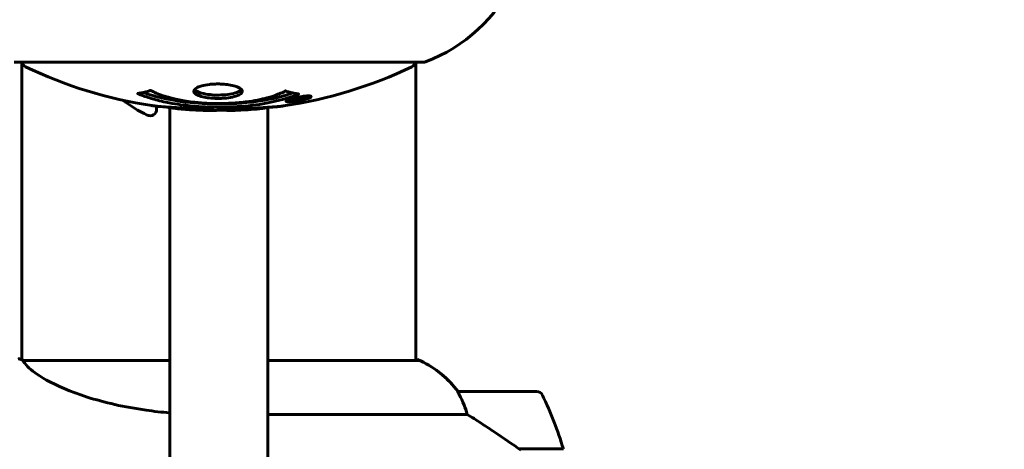
# Model space of a CAD drawing. Units: millimetres. Extents: x 6723 to 16257, y 520 to 14896.
# Drawn here: x 10001 to 10152, y 7272 to 7338 of the extents above; entities that cross this region are included whole.
import ezdxf

# ---------------------------------------------------------------- set-up
doc = ezdxf.new("R2010")
doc.units = ezdxf.units.MM
doc.header["$LTSCALE"] = 70
doc.layers.add('Widoczne (ISO)', color=7, linetype='Continuous', lineweight=60)
doc.layers.add('Wymiar (ISO)', color=7, linetype='Continuous', lineweight=18, true_color=0x00803f)
doc.styles.add('Tekst etykiety (ISO)', font='tahoma.ttf')
doc.dimstyles.new('Domyślne (ISO)', dxfattribs={"dimscale": 70, "dimtxt": 3.5, "dimasz": 2.5, "dimexe": 3.175, "dimexo": 0, "dimgap": 0.762, "dimtad": 1, "dimtoh": 1, "dimdec": 0, "dimrnd": 1e-08, "dimzin": 0, "dimtxsty": 'Tekst etykiety (ISO)', "dimcen": 0.09, "dimdle": 10, "dimclrd": 256, "dimclre": 256, "dimclrt": 256, "dimadec": 0, "dimazin": 0, "dimtfac": 0.714286, "dimtdec": 0, "dimtmove": 0, "dimatfit": 3, "dimfxl": 0, "dimtolj": 1, "dimtzin": 0, "dimlwd": -1, "dimlwe": -1, "dimarcsym": 0})

# ---------------------------------------------------------------- blocks, each defined once
blk = doc.blocks.new('*D5')
at = {"layer": 'Defpoints', "color": 0, "transparency": 16777216}
for p in [(15446.17, 9465.18), (7501.16, 6550.92), (15446.17, 6435.92)]:
    blk.add_point(p, dxfattribs=at)
at = {"layer": 'Wymiar (ISO)', "transparency": 16777216}
for p, q in [((7501.16, 6550.92), (7501.16, 9687.43)), ((15446.17, 6435.92), (15446.17, 9687.43)), ((7676.16, 9465.18), (15271.17, 9465.18))]:
    blk.add_line(p, q, dxfattribs=at)
for points in [[(7676.16, 9494.35), (7676.16, 9436.02), (7501.16, 9465.18)], [(15271.17, 9494.35), (15271.17, 9436.02), (15446.17, 9465.18)]]:
    blk.add_solid(points, dxfattribs=at)
at = {"layer": 'Wymiar (ISO)', "transparency": 16777216, "insert": (11473.67, 9773.56), "char_height": 245, "attachment_point": 2, "style": 'Tekst etykiety (ISO)'}
blk.add_mtext('\\A1;7945', dxfattribs=at)

msp = doc.modelspace()

# ---------------------------------------------------------------- linework, layer by layer
at = {"layer": 'Widoczne (ISO)'}
for p, q in [((10000.01, 7331.33), (10062.61, 7331.33)), ((10001.16, 7331.33), (10001.16, 7285.77)), ((10061.46, 7331.33), (10061.46, 7285.64)), ((10042.68, 7325.68), (10042.68, 7325.69)), ((10043.08, 7325.58), (10043.08, 7325.76)), ((10043.09, 7325.63), (10043.09, 7325.76)), ((10043.09, 7325.71), (10043.09, 7325.76)), ((10043.79, 7325.72), (10043.79, 7325.77)), ((10043.89, 7325.82), (10043.89, 7325.91)), ((10045.09, 7326), (10045.09, 7326.17)), ((10023.81, 7318.15), (10023.81, 7324.38)), ((10038.81, 7324.41), (10038.81, 7318.15)), ((10042, 7325.43), (10042, 7325.6)), ((10043.09, 7325.54), (10043.09, 7325.58)), ((10023.81, 7302.76), (10023.81, 7318.15)), ((10038.81, 7318.15), (10038.81, 7302.76)), ((10023.81, 7302.76), (10023.81, 6569.08)), ((10038.81, 6569.08), (10038.81, 7302.76)), ((10023.81, 7285.64), (10001.45, 7285.64)), ((10062.01, 7285.64), (10038.81, 7285.64)), ((10061.72, 7285.83), (10061.46, 7285.83)), ((10079.96, 7280.92), (10067.96, 7280.92)), ((10038.81, 7277.41), (10069.36, 7277.41)), ((10077.26, 7272.12), (10084.07, 7272.12))]:
    msp.add_line(p, q, dxfattribs=at)
for centre, radius, start, end in [((10054.08, 7354.76), 25, 290.8133, 334.3044), ((10054.08, 7354.76), 25, 290.8133, 334.3044), ((10002.16, 7331.55), 1, 192.7356, 244.3864), ((10031.31, 7392.35), 68.43, 244.3864, 261.383), ((10031.31, 7392.35), 68.43, 278.3421, 295.6136), ((10060.46, 7331.55), 1, 295.6136, 347.2644), ((10062.61, 7332.33), 1, 270, 290.8133), ((10062.61, 7332.33), 1, 270, 290.8133), ((10031.31, 7345.72), 25, 233.8783, 244.0555), ((10020.81, 7324.14), 1, 244.0555, 0), ((10031.31, 7392.35), 68.43, 264.9153, 268.5381), ((10031.31, 7392.35), 68.43, 272.0748, 274.7845), ((10062.01, 7285.42), 0.5, 125.3151, 153.6624), ((10055.22, 7271.21), 16, 37.3693, 66.0245), ((10062.01, 7285.14), 0.5, 64.0172, 90), ((10055.22, 7271.21), 16, 37.3693, 64.0172), ((10067.96, 7279.92), 1, 90, 91.4176), ((10079.96, 7279.92), 1, 25.8148, 90), ((10030.34, 7255.92), 56.11, 16.7801, 25.8148)]:
    msp.add_arc(centre, radius, start, end, dxfattribs=at)
for points, knots in [([(10034.91, 7326.88), (10034.91, 7326.87), (10034.91, 7326.86), (10034.89, 7326.69), (10034.77, 7326.54), (10034.34, 7326.28), (10034.05, 7326.16), (10033.33, 7325.97), (10032.93, 7325.9), (10032.23, 7325.83), (10031.96, 7325.81), (10031.49, 7325.79), (10031.28, 7325.79), (10030.86, 7325.79), (10030.63, 7325.8), (10030.04, 7325.84), (10029.69, 7325.88), (10029.01, 7326), (10028.69, 7326.08), (10028.13, 7326.27), (10027.9, 7326.38), (10027.58, 7326.63), (10027.5, 7326.77), (10027.52, 7327.05), (10027.61, 7327.2), (10028.05, 7327.49), (10028.34, 7327.61), (10029.04, 7327.81), (10029.44, 7327.88), (10030.14, 7327.96), (10030.4, 7327.98), (10030.88, 7328), (10031.08, 7328.01), (10031.49, 7328), (10031.7, 7328), (10032.24, 7327.96), (10032.57, 7327.93), (10033.23, 7327.83), (10033.55, 7327.76), (10034.03, 7327.61), (10034.21, 7327.54), (10034.49, 7327.4), (10034.6, 7327.34), (10034.69, 7327.26), (10034.86, 7327.12), (10034.91, 7326.99), (10034.91, 7326.88)], [0.159159, 0.159159, 0.159159, 0.159159, 0.180111, 0.180111, 0.432887, 0.432887, 0.66828, 0.66828, 0.889618, 0.889618, 1.015058, 1.015058, 1.108024, 1.108024, 1.208211, 1.208211, 1.376536, 1.376536, 1.554821, 1.554821, 1.748254, 1.748254, 1.955654, 1.955654, 2.151012, 2.151012, 2.317406, 2.317406, 2.471692, 2.471692, 2.561266, 2.561266, 2.625626, 2.625626, 2.692428, 2.692428, 2.798364, 2.798364, 2.921705, 2.921705, 3.009026, 3.009026, 3.087627, 3.087627, 3.087627, 3.246786, 3.246786, 3.246786, 3.246786]), ([(10034.81, 7327.14), (10034.74, 7327.05), (10034.62, 7326.96), (10034.25, 7326.76), (10033.94, 7326.64), (10033.22, 7326.47), (10032.81, 7326.4), (10031.93, 7326.32), (10031.46, 7326.3), (10030.53, 7326.31), (10030.08, 7326.35), (10029.21, 7326.47), (10028.81, 7326.56), (10028.15, 7326.77), (10027.89, 7326.9), (10027.68, 7327.08), (10027.64, 7327.12), (10027.61, 7327.15)], [-2.046396, -2.046396, -2.046396, -2.046396, -1.942524, -1.942524, -1.787567, -1.787567, -1.643489, -1.643489, -1.501671, -1.501671, -1.361491, -1.361491, -1.215482, -1.215482, -1.066558, -1.066558, -1.027271, -1.027271, -1.027271, -1.027271]), ([(10043.52, 7326.46), (10043.52, 7326.46), (10043.52, 7326.45), (10042.17, 7325.89), (10040.5, 7325.41), (10037.21, 7324.81), (10035.73, 7324.63), (10033.62, 7324.5), (10033.08, 7324.47), (10032.19, 7324.45), (10031.84, 7324.44), (10031.17, 7324.44), (10030.84, 7324.44), (10030.09, 7324.45), (10029.66, 7324.47), (10028.34, 7324.53), (10027.45, 7324.6), (10025.71, 7324.79), (10024.56, 7324.94), (10022.3, 7325.41), (10021.53, 7325.62), (10020.65, 7325.88), (10020.33, 7325.99), (10019.79, 7326.18), (10019.55, 7326.27), (10019.18, 7326.42), (10019.12, 7326.45), (10018.98, 7326.5), (10018.95, 7326.52), (10018.92, 7326.53), (10018.92, 7326.53), (10018.91, 7326.53), (10018.9, 7326.54), (10018.9, 7326.54), (10018.9, 7326.54), (10018.9, 7326.54), (10018.9, 7326.54), (10018.91, 7326.54), (10018.92, 7326.54), (10018.93, 7326.55), (10018.95, 7326.55), (10019.02, 7326.55), (10019.05, 7326.56), (10019.25, 7326.62), (10019.38, 7326.62), (10019.9, 7326.75), (10020.03, 7326.79), (10020.35, 7326.86), (10020.46, 7326.87), (10020.71, 7326.94), (10020.76, 7326.98), (10020.8, 7327), (10020.81, 7327.01), (10020.83, 7327.01), (10020.83, 7327.02), (10020.84, 7327.02), (10020.85, 7327.02), (10020.85, 7327.02), (10020.85, 7327.02), (10020.85, 7327.02), (10020.86, 7327.02), (10020.86, 7327.02), (10020.86, 7327.02), (10020.86, 7327.02), (10020.87, 7327.02), (10020.87, 7327.02), (10020.88, 7327.02), (10020.88, 7327.01), (10020.89, 7327.01), (10020.9, 7327.01), (10020.91, 7327.01), (10020.94, 7327), (10020.96, 7326.99), (10021.18, 7326.89), (10021.26, 7326.83), (10022.11, 7326.43), (10022.92, 7326.16), (10024.47, 7325.72), (10025.76, 7325.41), (10028.26, 7325.13), (10028.97, 7325.07), (10030.03, 7325.02), (10030.36, 7325.01), (10030.95, 7325), (10031.2, 7325), (10031.72, 7325), (10031.98, 7325.01), (10032.67, 7325.03), (10033.09, 7325.05), (10034.45, 7325.13), (10035.26, 7325.22), (10037.17, 7325.5), (10038.25, 7325.75), (10038.92, 7325.93), (10040.09, 7326.25), (10040.39, 7326.45), (10041.07, 7326.69), (10041.15, 7326.72), (10041.32, 7326.8), (10041.37, 7326.84), (10041.43, 7326.88), (10041.44, 7326.89), (10041.47, 7326.91), (10041.47, 7326.91), (10041.49, 7326.92), (10041.49, 7326.92), (10041.5, 7326.93), (10041.51, 7326.93), (10041.51, 7326.93), (10041.52, 7326.93), (10041.52, 7326.93), (10041.52, 7326.93), (10041.53, 7326.93), (10041.53, 7326.93), (10041.53, 7326.93), (10041.53, 7326.93), (10041.53, 7326.93), (10041.54, 7326.93), (10041.54, 7326.93), (10041.54, 7326.93), (10041.54, 7326.93), (10041.54, 7326.93), (10041.55, 7326.93), (10041.55, 7326.93), (10041.55, 7326.93), (10041.56, 7326.93), (10041.66, 7326.9), (10041.81, 7326.85), (10042.26, 7326.73), (10042.42, 7326.68), (10042.9, 7326.58), (10043.13, 7326.55), (10043.3, 7326.49), (10043.32, 7326.48), (10043.39, 7326.47), (10043.41, 7326.47), (10043.44, 7326.47), (10043.45, 7326.47), (10043.47, 7326.47), (10043.48, 7326.47), (10043.5, 7326.47), (10043.5, 7326.47), (10043.52, 7326.47), (10043.52, 7326.47), (10043.53, 7326.46), (10043.53, 7326.46), (10043.53, 7326.46), (10043.53, 7326.46), (10043.53, 7326.46), (10043.53, 7326.46), (10043.52, 7326.46), (10043.52, 7326.46), (10043.52, 7326.46)], [1.550053, 1.550053, 1.550053, 1.550053, 1.554927, 1.554927, 3.582662, 3.582662, 5.020836, 5.020836, 5.494911, 5.494911, 5.785278, 5.785278, 6.046356, 6.046356, 6.380431, 6.380431, 7.048375, 7.048375, 7.695694, 7.695694, 8.13367, 8.13367, 8.379756, 8.379756, 8.571324, 8.571324, 8.692566, 8.692566, 8.751433, 8.751433, 8.771919, 8.771919, 8.785911, 8.785911, 8.794965, 8.794965, 8.807208, 8.807208, 8.832194, 8.832194, 8.853922, 8.853922, 8.928845, 8.928845, 9.13158, 9.13158, 9.203479, 9.203479, 9.29044, 9.29044, 9.379579, 9.379579, 9.394239, 9.394239, 9.406798, 9.406798, 9.40982, 9.40982, 9.411393, 9.411393, 9.412538, 9.412538, 9.413951, 9.413951, 9.416417, 9.416417, 9.419133, 9.419133, 9.422197, 9.422197, 9.426989, 9.426989, 9.440756, 9.440756, 9.579448, 9.579448, 9.875519, 9.875519, 10.245186, 10.245186, 10.382811, 10.382811, 10.442767, 10.442767, 10.486114, 10.486114, 10.530797, 10.530797, 10.598473, 10.598473, 10.746704, 10.746704, 11.001521, 11.001521, 11.001521, 11.44171, 11.44171, 11.496908, 11.496908, 11.562717, 11.562717, 11.585995, 11.585995, 11.596716, 11.596716, 11.60235, 11.60235, 11.604883, 11.604883, 11.606581, 11.606581, 11.607977, 11.607977, 11.60886, 11.60886, 11.609382, 11.609382, 11.609836, 11.609836, 11.610402, 11.610402, 11.611553, 11.611553, 11.613587, 11.613587, 11.618733, 11.618733, 11.769594, 11.769594, 12.024348, 12.024348, 12.353295, 12.353295, 12.453308, 12.453308, 12.48891, 12.48891, 12.500731, 12.500731, 12.516544, 12.516544, 12.526612, 12.526612, 12.537107, 12.537107, 12.543051, 12.543051, 12.546982, 12.546982, 12.550918, 12.550918, 12.551574, 12.551574, 12.551574, 12.551574]), ([(10042.65, 7326.64), (10042.61, 7326.62), (10042.58, 7326.61), (10041.86, 7326.36), (10041.12, 7326.14), (10038.65, 7325.53), (10036.77, 7325.24), (10032.81, 7324.92), (10030.76, 7324.9), (10027.38, 7325.1), (10025.28, 7325.28), (10021.77, 7326.05), (10020.6, 7326.39), (10019.74, 7326.71)], [-23.177902, -23.177902, -23.177902, -23.177902, -23.113788, -23.113788, -21.704645, -21.704645, -18.629355, -18.629355, -15.488076, -15.488076, -13.226342, -13.226342, -11.959311, -11.959311, -11.959311, -11.959311]), ([(10043.54, 7326), (10043.65, 7326.02), (10043.77, 7326.04), (10044.19, 7326.1), (10044.43, 7326.13), (10044.77, 7326.16), (10044.87, 7326.17), (10045.02, 7326.17), (10045.09, 7326.17), (10045.24, 7326.17), (10045.32, 7326.16), (10045.46, 7326.12), (10045.48, 7326.09), (10045.43, 7326.01), (10045.36, 7325.96), (10045.19, 7325.88), (10045.04, 7325.82), (10044.65, 7325.7), (10044.44, 7325.64), (10043.97, 7325.53), (10043.72, 7325.48), (10043.27, 7325.4), (10043.02, 7325.36), (10042.6, 7325.31), (10042.42, 7325.29), (10042.16, 7325.28), (10042.08, 7325.28), (10041.9, 7325.28), (10041.83, 7325.29), (10041.7, 7325.3), (10041.64, 7325.32), (10041.62, 7325.38), (10041.63, 7325.42), (10041.77, 7325.51), (10041.89, 7325.56), (10042.16, 7325.66), (10042.32, 7325.71), (10042.71, 7325.82), (10042.92, 7325.87), (10043.13, 7325.92), (10043.25, 7325.94), (10043.39, 7325.97), (10043.54, 7326)], [0.03517, 0.03517, 0.03517, 0.03517, 0.059888, 0.059888, 0.123527, 0.123527, 0.18271, 0.18271, 0.250877, 0.250877, 0.324426, 0.324426, 0.427213, 0.427213, 0.544139, 0.544139, 0.683268, 0.683268, 0.814402, 0.814402, 0.975837, 0.975837, 1.11647, 1.11647, 1.200169, 1.200169, 1.255781, 1.255781, 1.339938, 1.339938, 1.493751, 1.493751, 1.604808, 1.604808, 1.702797, 1.702797, 1.776686, 1.776686, 1.843646, 1.843646, 1.843646, 1.878816, 1.878816, 1.878816, 1.878816]), ([(10043.54, 7325.93), (10043.48, 7325.92), (10043.41, 7325.91), (10043.34, 7325.89), (10043.11, 7325.85), (10042.91, 7325.8), (10042.64, 7325.73), (10042.49, 7325.68), (10042.24, 7325.6), (10042.14, 7325.55), (10042.02, 7325.47), (10041.99, 7325.44), (10042.03, 7325.39), (10042.09, 7325.37), (10042.2, 7325.36), (10042.26, 7325.36), (10042.41, 7325.36), (10042.49, 7325.36), (10042.73, 7325.38), (10042.91, 7325.4), (10043.28, 7325.45), (10043.45, 7325.48), (10043.83, 7325.55), (10044.01, 7325.59), (10044.38, 7325.68), (10044.55, 7325.73), (10044.85, 7325.83), (10044.95, 7325.88), (10045.08, 7325.96), (10045.09, 7325.99), (10045.08, 7326.03), (10045.03, 7326.05), (10044.91, 7326.07), (10044.85, 7326.07), (10044.69, 7326.07), (10044.6, 7326.07), (10044.38, 7326.06), (10044.2, 7326.04), (10043.94, 7326), (10043.82, 7325.98), (10043.63, 7325.95), (10043.59, 7325.94), (10043.54, 7325.93)], [0.9254387, 0.9254387, 0.9254387, 0.9254387, 0.947871, 0.947871, 0.947871, 1.0174772, 1.0174772, 1.1192055, 1.1192055, 1.1998483, 1.1998483, 1.2622756, 1.2622756, 1.3202006, 1.3202006, 1.3658674, 1.3658674, 1.4014574, 1.4014574, 1.4526936, 1.4526936, 1.4898156, 1.4898156, 1.5209317, 1.5209317, 1.5497177, 1.5497177, 1.5792216, 1.5792216, 1.6222446, 1.6222446, 1.6764173, 1.6764173, 1.708334, 1.708334, 1.7371926, 1.7371926, 1.8051055, 1.8051055, 1.85803, 1.85803, 1.8733098, 1.8733098, 1.8733098, 1.8733098]), ([(10042.67, 7325.4), (10042.67, 7325.4), (10042.67, 7325.41), (10042.67, 7325.46), (10042.68, 7325.51), (10042.68, 7325.59), (10042.67, 7325.61), (10042.68, 7325.66), (10042.67, 7325.67), (10042.68, 7325.68), (10042.68, 7325.68), (10042.68, 7325.69), (10042.67, 7325.69), (10042.67, 7325.69), (10042.67, 7325.69), (10042.67, 7325.69), (10042.67, 7325.69), (10042.67, 7325.69), (10042.67, 7325.69), (10042.67, 7325.69), (10042.67, 7325.69), (10042.68, 7325.69), (10042.68, 7325.69), (10042.68, 7325.69), (10042.68, 7325.69), (10042.7, 7325.7), (10042.72, 7325.7), (10042.88, 7325.73), (10043.03, 7325.75), (10043.35, 7325.81), (10043.43, 7325.83), (10043.65, 7325.87), (10043.79, 7325.89), (10043.96, 7325.92), (10044.03, 7325.93), (10044.13, 7325.94), (10044.16, 7325.94), (10044.2, 7325.94), (10044.23, 7325.94), (10044.27, 7325.94), (10044.29, 7325.93), (10044.33, 7325.92), (10044.33, 7325.91), (10044.32, 7325.89), (10044.31, 7325.88), (10044.24, 7325.85), (10044.2, 7325.83), (10044.13, 7325.81), (10044.1, 7325.8), (10044.04, 7325.78), (10043.99, 7325.77), (10043.88, 7325.74), (10043.85, 7325.74), (10043.81, 7325.73), (10043.8, 7325.72), (10043.79, 7325.72), (10043.79, 7325.72), (10043.79, 7325.72), (10043.79, 7325.72), (10043.79, 7325.72), (10043.79, 7325.72), (10043.79, 7325.72), (10043.79, 7325.72), (10043.79, 7325.72), (10043.79, 7325.72), (10043.79, 7325.72), (10043.79, 7325.72), (10043.79, 7325.72), (10043.79, 7325.72), (10043.79, 7325.72), (10043.79, 7325.72), (10043.79, 7325.72), (10043.79, 7325.72), (10043.8, 7325.72), (10043.8, 7325.72), (10043.83, 7325.73), (10043.84, 7325.73), (10043.87, 7325.73), (10043.88, 7325.73), (10043.89, 7325.73), (10043.9, 7325.73), (10043.93, 7325.74), (10043.95, 7325.74), (10043.99, 7325.74), (10044.03, 7325.74), (10044.12, 7325.74), (10044.19, 7325.74), (10044.3, 7325.73), (10044.36, 7325.73), (10044.44, 7325.73), (10044.44, 7325.73), (10044.44, 7325.73), (10044.45, 7325.73), (10044.45, 7325.73), (10044.45, 7325.73), (10044.45, 7325.73), (10044.45, 7325.73), (10044.45, 7325.73), (10044.45, 7325.73), (10044.45, 7325.73), (10044.44, 7325.73), (10044.44, 7325.73), (10044.44, 7325.73), (10044.44, 7325.73), (10044.44, 7325.73), (10044.42, 7325.72), (10044.41, 7325.72), (10044.31, 7325.7), (10044.26, 7325.69), (10044.14, 7325.67), (10044.1, 7325.66), (10044.02, 7325.65), (10044.01, 7325.64), (10043.98, 7325.64), (10043.97, 7325.64), (10043.96, 7325.63), (10043.95, 7325.63), (10043.95, 7325.63), (10043.94, 7325.63), (10043.94, 7325.63), (10043.94, 7325.63), (10043.94, 7325.63), (10043.94, 7325.63), (10043.93, 7325.63), (10043.93, 7325.63), (10043.91, 7325.63), (10043.89, 7325.63), (10043.79, 7325.64), (10043.7, 7325.65), (10043.57, 7325.65), (10043.54, 7325.65), (10043.49, 7325.65), (10043.46, 7325.64), (10043.37, 7325.63), (10043.32, 7325.63), (10043.25, 7325.61), (10043.22, 7325.61), (10043.19, 7325.6), (10043.18, 7325.6), (10043.14, 7325.6), (10043.12, 7325.59), (10043.1, 7325.59), (10043.09, 7325.59), (10043.09, 7325.59), (10043.08, 7325.59), (10043.08, 7325.58), (10043.08, 7325.58), (10043.08, 7325.58), (10043.08, 7325.58), (10043.08, 7325.58), (10043.08, 7325.58), (10043.09, 7325.58), (10043.1, 7325.57), (10043.1, 7325.56), (10043.09, 7325.56), (10043.08, 7325.53), (10043.1, 7325.52), (10043.09, 7325.5), (10043.08, 7325.49), (10043.09, 7325.48), (10043.1, 7325.48), (10043.1, 7325.48), (10043.1, 7325.48), (10043.1, 7325.48), (10043.1, 7325.48), (10043.09, 7325.48), (10043.09, 7325.48), (10043.09, 7325.48), (10043.08, 7325.47), (10043.08, 7325.47), (10043.07, 7325.47), (10043.06, 7325.47), (10043.05, 7325.47), (10043.01, 7325.46), (10042.99, 7325.46), (10042.92, 7325.45), (10042.88, 7325.44), (10042.81, 7325.43), (10042.78, 7325.42), (10042.75, 7325.42), (10042.74, 7325.42), (10042.71, 7325.41), (10042.7, 7325.41), (10042.69, 7325.41), (10042.68, 7325.4), (10042.68, 7325.4), (10042.68, 7325.4), (10042.68, 7325.4), (10042.68, 7325.4), (10042.68, 7325.4), (10042.68, 7325.4), (10042.68, 7325.4), (10042.68, 7325.4), (10042.68, 7325.4), (10042.67, 7325.4), (10042.67, 7325.4), (10042.67, 7325.4), (10042.67, 7325.4), (10042.67, 7325.4)], [0.0003158, 0.0003158, 0.0003158, 0.0003158, 0.0009228, 0.0009228, 0.0078002, 0.0078002, 0.0113641, 0.0113641, 0.0144553, 0.0144553, 0.0154924, 0.0154924, 0.0158106, 0.0158106, 0.01604, 0.01604, 0.0161196, 0.0161196, 0.0161728, 0.0161728, 0.0162297, 0.0162297, 0.0163179, 0.0163179, 0.0164995, 0.0164995, 0.0179761, 0.0179761, 0.0317571, 0.0317571, 0.0469121, 0.0469121, 0.0670579, 0.0670579, 0.0751776, 0.0751776, 0.0783364, 0.0783364, 0.0816966, 0.0816966, 0.0864394, 0.0864394, 0.0933212, 0.0933212, 0.1011584, 0.1011584, 0.1075505, 0.1075505, 0.1114757, 0.1114757, 0.1162384, 0.1162384, 0.127389, 0.127389, 0.1295035, 0.1295035, 0.130341, 0.130341, 0.1307724, 0.1307724, 0.13096, 0.13096, 0.1311043, 0.1311043, 0.1312669, 0.1312669, 0.1314464, 0.1314464, 0.1317323, 0.1317323, 0.1323483, 0.1323483, 0.1332728, 0.1332728, 0.1356957, 0.1356957, 0.1434337, 0.1434337, 0.1515014, 0.1515014, 0.1523182, 0.1523182, 0.1555976, 0.1555976, 0.158326, 0.158326, 0.1600835, 0.1600835, 0.1633678, 0.1633678, 0.1633847, 0.1633847, 0.1634254, 0.1634254, 0.1634429, 0.1634429, 0.1634595, 0.1634595, 0.1634743, 0.1634743, 0.1634933, 0.1634933, 0.1635276, 0.1635276, 0.1636076, 0.1636076, 0.1638409, 0.1638409, 0.1651304, 0.1651304, 0.1668273, 0.1668273, 0.1672408, 0.1672408, 0.1675562, 0.1675562, 0.1677114, 0.1677114, 0.1678174, 0.1678174, 0.1679041, 0.1679041, 0.1680312, 0.1680312, 0.1681651, 0.1681651, 0.1690783, 0.1690783, 0.1728431, 0.1728431, 0.1743153, 0.1743153, 0.175152, 0.175152, 0.1761573, 0.1761573, 0.1775082, 0.1775082, 0.1784881, 0.1784881, 0.1803058, 0.1803058, 0.1807595, 0.1807595, 0.1810605, 0.1810605, 0.1813002, 0.1813002, 0.1816353, 0.1816353, 0.1823218, 0.1823218, 0.1837908, 0.1837908, 0.1850138, 0.1850138, 0.1873871, 0.1873871, 0.1885241, 0.1885241, 0.1893408, 0.1893408, 0.1895995, 0.1895995, 0.1897632, 0.1897632, 0.1898951, 0.1898951, 0.1900639, 0.1900639, 0.1904155, 0.1904155, 0.1910197, 0.1910197, 0.192792, 0.192792, 0.1948274, 0.1948274, 0.1968773, 0.1968773, 0.1992115, 0.1992115, 0.2000644, 0.2000644, 0.2012301, 0.2012301, 0.2014948, 0.2014948, 0.2016403, 0.2016403, 0.2016853, 0.2016853, 0.2016853, 0.2018047, 0.2018047, 0.201987, 0.201987, 0.2020011, 0.2020011, 0.2020011, 0.2020011]), ([(10043.09, 7325.63), (10043.09, 7325.63), (10043.09, 7325.63), (10043.23, 7325.66), (10043.4, 7325.69), (10043.58, 7325.72), (10043.64, 7325.73), (10043.72, 7325.75), (10043.75, 7325.76), (10043.8, 7325.77), (10043.83, 7325.78), (10043.87, 7325.8), (10043.88, 7325.81), (10043.89, 7325.82), (10043.89, 7325.82), (10043.87, 7325.83), (10043.86, 7325.83), (10043.82, 7325.83), (10043.79, 7325.83), (10043.75, 7325.83), (10043.71, 7325.82), (10043.68, 7325.82), (10043.64, 7325.81), (10043.49, 7325.79), (10043.39, 7325.77), (10043.24, 7325.74), (10043.2, 7325.73), (10043.16, 7325.73), (10043.15, 7325.73), (10043.13, 7325.72), (10043.11, 7325.72), (10043.1, 7325.72), (10043.1, 7325.72), (10043.09, 7325.72), (10043.09, 7325.72), (10043.09, 7325.72), (10043.09, 7325.72), (10043.09, 7325.71), (10043.09, 7325.71), (10043.09, 7325.71), (10043.09, 7325.71), (10043.09, 7325.71), (10043.09, 7325.71), (10043.09, 7325.71), (10043.09, 7325.71), (10043.09, 7325.71), (10043.09, 7325.71), (10043.09, 7325.7), (10043.09, 7325.67), (10043.09, 7325.65), (10043.09, 7325.65), (10043.09, 7325.64), (10043.09, 7325.64), (10043.09, 7325.64), (10043.09, 7325.64), (10043.09, 7325.63), (10043.09, 7325.63), (10043.09, 7325.63), (10043.09, 7325.63), (10043.09, 7325.63), (10043.09, 7325.63), (10043.09, 7325.63), (10043.09, 7325.63), (10043.09, 7325.63), (10043.09, 7325.63), (10043.09, 7325.63), (10043.09, 7325.63), (10043.09, 7325.63), (10043.09, 7325.63), (10043.09, 7325.63), (10043.09, 7325.63)], [0.000153, 0.000153, 0.000153, 0.000153, 0.0001786, 0.0001786, 0.0181382, 0.0181382, 0.0245895, 0.0245895, 0.0319884, 0.0319884, 0.0405092, 0.0405092, 0.0520304, 0.0520304, 0.0698725, 0.0698725, 0.0897991, 0.0897991, 0.1251042, 0.1251042, 0.1849096, 0.1849096, 0.1964252, 0.1964252, 0.2107813, 0.2107813, 0.2237937, 0.2237937, 0.2309991, 0.2309991, 0.2420109, 0.2420109, 0.2438813, 0.2438813, 0.2451244, 0.2451244, 0.2458092, 0.2458092, 0.2463899, 0.2463899, 0.2468448, 0.2468448, 0.2475109, 0.2475109, 0.2489434, 0.2489434, 0.2525509, 0.2525509, 0.258397, 0.258397, 0.2600922, 0.2600922, 0.2630858, 0.2630858, 0.2636834, 0.2636834, 0.2642819, 0.2642819, 0.2645454, 0.2645454, 0.2646343, 0.2646343, 0.2646824, 0.2646824, 0.2646824, 0.2647357, 0.2647357, 0.2647959, 0.2647959, 0.2648354, 0.2648354, 0.2648354, 0.2648354]), ([(10021.06, 7324.69), (10021.14, 7324.68), (10021.22, 7324.67), (10021.58, 7324.62), (10021.84, 7324.59), (10022.64, 7324.52), (10022.93, 7324.51), (10023.91, 7324.45), (10024.18, 7324.43), (10024.58, 7324.4), (10024.71, 7324.39), (10025.41, 7324.35), (10025.84, 7324.33), (10026.51, 7324.28), (10026.73, 7324.27), (10027.61, 7324.2), (10028.33, 7324.15), (10029.29, 7324.09), (10029.81, 7324.07), (10030.25, 7324.04), (10030.35, 7324.03), (10030.42, 7324.02), (10030.44, 7324.02), (10030.45, 7324.01), (10030.45, 7324.01), (10030.41, 7324.01), (10030.37, 7324), (10030.15, 7323.98), (10029.84, 7323.97), (10029.06, 7323.96), (10028.87, 7323.97), (10028.63, 7323.97), (10028.59, 7323.98), (10028.56, 7323.98), (10028.55, 7323.98), (10028.53, 7323.98), (10028.53, 7323.98), (10028.52, 7323.98), (10028.51, 7323.98), (10028.5, 7323.98), (10028.5, 7323.98), (10028.48, 7323.98), (10028.47, 7323.98), (10028.45, 7323.98), (10028.42, 7323.98), (10028.3, 7323.99), (10028.17, 7324), (10027.91, 7324.01), (10027.79, 7324.02), (10027.54, 7324.04), (10027.43, 7324.04), (10027.13, 7324.06), (10026.97, 7324.07), (10026.66, 7324.09), (10026.45, 7324.11), (10026.05, 7324.13), (10025.93, 7324.14), (10025.79, 7324.15), (10025.73, 7324.15), (10025.29, 7324.18), (10024.81, 7324.23), (10024.21, 7324.31), (10023.97, 7324.35), (10023.57, 7324.42), (10023.4, 7324.46), (10023.24, 7324.49)], [1.914686, 1.914686, 1.914686, 1.914686, 1.965538, 1.965538, 2.132306, 2.132306, 2.520461, 2.520461, 2.650498, 2.650498, 2.712235, 2.712235, 2.985498, 2.985498, 3.118451, 3.118451, 3.52075, 3.52075, 3.794393, 3.794393, 3.840632, 3.840632, 3.860168, 3.860168, 3.879001, 3.879001, 3.910522, 3.910522, 4.008712, 4.008712, 4.141449, 4.141449, 4.181618, 4.181618, 4.194441, 4.194441, 4.201587, 4.201587, 4.207543, 4.207543, 4.214479, 4.214479, 4.225532, 4.225532, 4.247087, 4.247087, 4.326597, 4.326597, 4.394184, 4.394184, 4.438525, 4.438525, 4.490981, 4.490981, 4.591124, 4.591124, 4.705512, 4.705512, 4.811076, 4.811076, 5.155842, 5.155842, 5.391676, 5.391676, 5.553776, 5.553776, 5.553776, 5.553776]), ([(10021.81, 7324.14), (10021.81, 7324.14), (10021.81, 7324.15), (10021.81, 7324.22), (10021.81, 7324.37), (10021.81, 7324.6)], [1.8392472, 1.8392472, 1.8392472, 1.8392472, 1.932042, 1.932042, 2.2332659, 2.2332659, 2.2332659, 2.2332659]), ([(10029.56, 7323.94), (10029.62, 7323.94), (10029.68, 7323.94), (10029.94, 7323.94), (10030.14, 7323.94), (10030.65, 7323.95), (10030.87, 7323.96), (10031.51, 7324), (10031.88, 7324.02), (10032.85, 7324.08), (10033.33, 7324.11), (10034.53, 7324.18), (10035.2, 7324.22), (10036.24, 7324.28), (10036.94, 7324.33), (10038.25, 7324.41), (10038.76, 7324.44), (10039.28, 7324.47), (10039.38, 7324.47), (10039.54, 7324.48), (10039.61, 7324.49), (10039.68, 7324.49)], [12.681227, 12.681227, 12.681227, 12.681227, 12.717456, 12.717456, 12.850458, 12.850458, 13.059421, 13.059421, 13.461766, 13.461766, 13.779281, 13.779281, 14.236446, 14.236446, 14.651574, 14.651574, 14.976685, 14.976685, 15.060244, 15.060244, 15.126129, 15.126129, 15.126129, 15.126129]), ([(10039.11, 7324.46), (10039.08, 7324.45), (10039.05, 7324.45), (10038.97, 7324.44), (10038.92, 7324.43), (10038.82, 7324.41), (10038.78, 7324.4), (10038.52, 7324.34), (10038.1, 7324.28), (10037.47, 7324.2), (10037.24, 7324.18), (10036.82, 7324.14), (10036.75, 7324.14), (10036.53, 7324.13), (10036.44, 7324.12), (10036.1, 7324.1), (10035.94, 7324.09), (10035.6, 7324.07), (10035.43, 7324.06), (10035.13, 7324.04), (10034.96, 7324.03), (10034.71, 7324.02), (10034.56, 7324.01), (10034.32, 7323.99), (10034.25, 7323.99), (10033.92, 7323.97), (10033.68, 7323.96), (10033.19, 7323.95), (10032.99, 7323.95), (10032.53, 7323.96), (10032.28, 7323.98), (10031.94, 7324), (10031.84, 7324.01), (10031.74, 7324.01)], [6.860566, 6.860566, 6.860566, 6.860566, 6.884209, 6.884209, 6.935515, 6.935515, 7.014801, 7.014801, 7.466106, 7.466106, 7.893545, 7.893545, 7.979034, 7.979034, 8.159221, 8.159221, 8.269951, 8.269951, 8.400472, 8.400472, 8.569548, 8.569548, 8.675747, 8.675747, 8.741623, 8.741623, 8.803796, 8.803796, 8.848721, 8.848721, 8.906099, 8.906099, 8.928816, 8.928816, 8.928816, 8.928816]), ([(10039.68, 7324.49), (10039.87, 7324.5), (10040.08, 7324.52), (10040.5, 7324.55), (10040.68, 7324.57), (10040.95, 7324.61), (10041, 7324.61), (10041.09, 7324.63), (10041.12, 7324.63), (10041.21, 7324.64), (10041.22, 7324.64), (10041.23, 7324.64), (10041.24, 7324.65), (10041.24, 7324.65), (10041.24, 7324.65), (10041.24, 7324.65), (10041.23, 7324.64), (10041.22, 7324.64), (10041.21, 7324.64), (10041.17, 7324.64), (10041.14, 7324.63), (10040.95, 7324.61), (10040.87, 7324.59), (10040.55, 7324.56), (10040.52, 7324.55), (10040.06, 7324.51), (10039.85, 7324.49), (10039.63, 7324.48), (10039.58, 7324.48), (10039.51, 7324.47), (10039.49, 7324.47), (10039.45, 7324.48), (10039.44, 7324.48), (10039.43, 7324.48)], [3.720752, 3.720752, 3.720752, 3.720752, 3.903434, 3.903434, 4.044245, 4.044245, 4.102655, 4.102655, 4.13375, 4.13375, 4.203295, 4.203295, 4.246046, 4.246046, 4.278865, 4.278865, 4.322236, 4.322236, 4.422612, 4.422612, 4.584853, 4.584853, 5.298707, 5.298707, 5.877225, 5.877225, 6.307246, 6.307246, 6.434146, 6.434146, 6.534715, 6.534715, 6.58694, 6.58694, 6.58694, 6.58694]), ([(10001.16, 7285.84), (10000.92, 7285.89), (10000.73, 7285.92), (10000.61, 7285.92), (10000.61, 7285.92), (10000.61, 7285.92)], [2.936644, 2.936644, 2.936644, 2.936644, 3.1347187, 3.1347187, 3.136385, 3.136385, 3.136385, 3.136385]), ([(10001.53, 7285.64), (10001.45, 7285.67), (10001.38, 7285.69), (10001.24, 7285.74), (10001.16, 7285.77), (10001.03, 7285.81), (10000.98, 7285.83), (10000.88, 7285.87), (10000.84, 7285.88), (10000.79, 7285.89), (10000.77, 7285.9), (10000.72, 7285.91), (10000.71, 7285.92), (10000.61, 7285.92)], [9.0270792, 9.0270792, 9.0270792, 9.0270792, 9.1268237, 9.1268237, 9.259591, 9.259591, 9.3923584, 9.3923584, 9.5251257, 9.5251257, 9.5915094, 9.5915094, 9.6578931, 9.6578931, 9.6578931, 9.6578931]), ([(10001.43, 7285.64), (10001.43, 7285.64), (10001.42, 7285.64), (10001.42, 7285.64), (10001.41, 7285.64), (10001.4, 7285.64), (10001.39, 7285.64), (10001.37, 7285.64), (10001.36, 7285.63), (10001.35, 7285.61), (10001.35, 7285.6), (10001.36, 7285.59), (10001.36, 7285.59), (10001.36, 7285.59)], [-0.6769435, -0.6769435, -0.6769435, -0.6769435, -0.6754271, -0.6754271, -0.6691157, -0.6691157, -0.6591481, -0.6591481, -0.6186601, -0.6186601, -0.5430404, -0.5430404, -0.5428072, -0.5428072, -0.5428072, -0.5428072]), ([(10023.81, 7277.64), (10022.58, 7277.74), (10021.38, 7277.88), (10016.85, 7278.51), (10013.78, 7279.23), (10008.58, 7280.89), (10006.51, 7281.8), (10003.55, 7283.45), (10002.63, 7284.16), (10001.69, 7285.1), (10001.48, 7285.39), (10001.36, 7285.59)], [0.735413, 0.735413, 0.735413, 0.735413, 1.115261, 1.115261, 2.198537, 2.198537, 3.266815, 3.266815, 4.24236, 4.24236, 4.896886, 4.896886, 4.896886, 4.896886]), ([(10068.16, 7280.36), (10068.1, 7280.46), (10068.03, 7280.61), (10067.92, 7280.85), (10067.92, 7280.89), (10067.92, 7280.92), (10067.93, 7280.92), (10067.93, 7280.92), (10067.93, 7280.92), (10067.93, 7280.92)], [0, 0, 0, 0, 0.0649331, 0.0649331, 0.1383366, 0.1383366, 0.1704192, 0.1704192, 0.1962839, 0.1962839, 0.1962839, 0.1962839]), ([(10069.36, 7277.41), (10069.21, 7277.91), (10069.04, 7278.39), (10068.63, 7279.42), (10068.38, 7279.94), (10068.16, 7280.36)], [0.0001663, 0.0001663, 0.0001663, 0.0001663, 0.190884, 0.190884, 0.4484016, 0.4484016, 0.4484016, 0.4484016]), ([(10077.54, 7271.92), (10076.24, 7272.85), (10074.9, 7273.77), (10072.88, 7275.13), (10072.17, 7275.6), (10070.74, 7276.53), (10070.01, 7277), (10069.36, 7277.41)], [0, 0, 0, 0, 0.481827, 0.481827, 0.74882, 0.74882, 1.050013, 1.050013, 1.050013, 1.050013])]:
    msp.add_open_spline(points, degree=3, knots=knots, dxfattribs=at)
msp.add_open_spline([(10001.43, 7285.64), (10001.43, 7285.64), (10001.44, 7285.64), (10001.45, 7285.64)], degree=3, dxfattribs=at)

# ---------------------------------------------------------------- dimensions: what is measured, and where the dimension line sits
at = {"layer": 'Wymiar (ISO)'}
dim = msp.add_linear_dim(base=(15446.17, 9465.18), p1=(7501.16, 6550.92), p2=(15446.17, 6435.92), angle=180, dimstyle='Domyślne (ISO)', override={"dimtoh": 0, "dimdec": 0, "dimtp": 0, "dimtm": 0, "dimtdec": 0, "dimtofl": 0, "dimatfit": 1}, dxfattribs=at)
dim.commit()
dim.dimension.update_dxf_attribs({"geometry": '*D5', "text_midpoint": (11473.67, 9465.18), "dimtype": 160})

doc.saveas('drawing.dxf')
